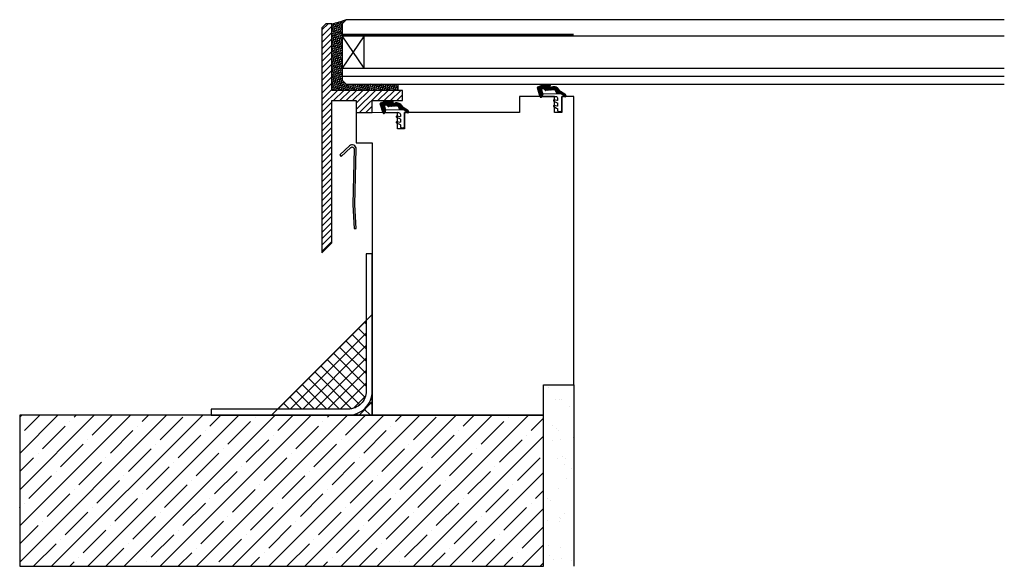
# Model space of a CAD drawing. Units: millimetres. Extents: x 13165 to 13654, y 23077 to 23348.
import ezdxf

# ---------------------------------------------------------------- set-up
doc = ezdxf.new("R2010")
doc.units = ezdxf.units.MM
doc.linetypes.add('HIDDEN', pattern=[0.375, 0.25, -0.125])
doc.layers.get('0').update_dxf_attribs({"lineweight": 60})
for name, color, linetype in [('Alu-Rahmen', 7, 'Continuous'), ('Anarbeiten', 7, 'HIDDEN'), ('Dämmung', 7, 'Continuous'), ('Folien', 7, 'Continuous'), ('Glas', 7, 'Continuous'), ('KON', 7, 'Continuous'), ('Unterkonstruktion', 7, 'Continuous')]:
    doc.layers.add(name, color=color, linetype=linetype)
doc.layers.add('Alurahmen', color=7, linetype='Continuous', lineweight=5)
doc.layers.add('Fixings', color=7, linetype='Continuous', lineweight=0)

# ---------------------------------------------------------------- blocks, each defined once
blk = doc.blocks.new('2')
at = {"layer": 'KON'}
h = blk.add_hatch(dxfattribs=at)
h.set_pattern_fill('ANSI31', color=256, scale=2, angle=180, style=0)
h.set_pattern_definition([(50, (0, 0), (-0.1915111, 0.1606969), [])])
h.paths.add_polyline_path([(266.51, -4.96, -0.220888), (266.28, -4.78), (265.93, -4.37, 0.269435), (265.53, -4.2), (262.28, -4.48, -0.171791), (260.76, -4.24, -0.114211), (260.04, -2.53), (258.07, -2.56), (256.81, -1.79, -0.757324), (256.97, -1.23), (256.15, -1.04, 0.480625), (255.67, -1.43), (255.67, -1.7, 0.26118), (256.15, -2.56), (258.32, -3.89, -0.111769), (258.95, -4.5, 0.152796), (260.39, -5.81, 0.120727), (262.18, -6), (264.96, -5.58, -0.987995), (265.01, -5.85), (263.65, -6.12, 0.88156), (263.86, -7.23), (266.84, -7.17, -0.144719), (267, -7.06), (269.56, -5.95, 0.313306), (269.68, -5.57), (268.28, -0.89, 0.496004), (267.54, -1.15), (267.05, -2.43), (267.83, -5.04, -0.377666), (267.66, -5.46, 0.125989)])
for p, q in [((255.67, -1.7), (255.67, -1.43)), ((256.15, -1.04), (256.97, -1.23)), ((258.32, -3.89), (256.15, -2.56)), ((256.81, -1.79), (258.07, -2.56)), ((258.07, -2.56), (260.04, -2.53)), ((262.28, -4.48), (265.53, -4.2)), ((265.93, -4.37), (266.28, -4.78)), ((267.05, -2.43), (267.54, -1.15)), ((267.05, -2.43), (267.05, -2.43)), ((267.83, -5.04), (267.06, -2.43)), ((268.28, -0.89), (269.68, -5.57)), ((264.96, -5.58), (262.18, -6)), ((263.65, -6.12), (265, -5.85)), ((266.84, -7.17), (263.86, -7.23)), ((269.56, -5.95), (267, -7.06))]:
    blk.add_line(p, q, dxfattribs=at)
blk.add_lwpolyline([(267.05, -2.43), (267.51, -1.23), (260.67, -1.23, -0.414214), (259.67, -0.23), (259.67, 0.53, -0.496025), (260.05, 0.82), (261.39, 0.48, 0.880874), (261.62, 1.03), (260.23, 1.77), (259.89, 1.87, -0.336876), (259.67, 2.15), (259.67, 3.33, -0.496025), (260.05, 3.62), (261.39, 3.28, 0.880874), (261.62, 3.83), (260.23, 4.57), (259.89, 4.67, -0.336876), (259.67, 4.95), (259.67, 5.77, 0.414214), (259.17, 6.27), (258.17, 6.27, 0.414214), (257.67, 5.77), (257.67, -1.23), (256.97, -1.23, 0.757324), (256.81, -1.79), (258.07, -2.56), (267.05, -2.43)], format="xyb", dxfattribs=at)
for centre, radius, start, end in [((256.07, -1.43), 0.4, 77.3196, 180), ((256.67, -1.7), 1, 180, 238.55), ((256.97, -1.53), 0.3, 90, 238.55), ((257.28, -5.59), 2, 33.0404, 58.55), ((261.75, -2.87), 3.24, 210.3098, 245.0594), ((264.1, -1.83), 4.12, 189.7969, 215.8592), ((261.86, -2.23), 2.29, 241.5224, 280.5134), ((265.58, -4.63), 0.43, 36.7421, 97.0598), ((266.59, -4.63), 0.344, 205.3198, 255.1436), ((268.01, -1.3), 0.488, 56.4635, 161.9899), ((261.67, -2.25), 3.78, 250.1933, 277.7286), ((263.83, -6.66), 0.573, 108.2314, 273.8238), ((264.98, -5.72), 0.137, 280.5845, 99.7897), ((266.11, -7.47), 2.54, 52.4112, 81.1344), ((267.12, -7.38), 0.344, 110.4157, 143.3542), ((267.51, -5.15), 0.344, 296.6912, 19.4506), ((269.35, -5.67), 0.344, 307.1038, 16.6881)]:
    blk.add_arc(centre, radius, start, end, dxfattribs=at)

msp = doc.modelspace()

# ---------------------------------------------------------------- hatches: boundary and pattern name
at = {"lineweight": -3}
h = msp.add_hatch(dxfattribs=at)
h.set_pattern_fill('AR-SAND', color=256, scale=0.3)
h.set_pattern_definition([(37.5, (2592.197, -719.487), (-0.4800094, 14.682397), [0, -11.5824, 0, -12.954, 0, -12.3825]), (7.5, (2592.197, -719.487), (13.485698, 21.504753), [0, -6.2484, 0, -10.4394, 0, -4.0005]), (327.5, (2582.824, -719.487), (23.729771, 0.0431155), [0, -3.81, 0, -13.716, 0, -17.907]), (317.5, (2582.824, -719.487), (22.906694, 6.68788), [0, -1.905, 0, -8.9916, 0, -10.287])])
h.paths.add_polyline_path([(13426.95, 23077.05), (13439.95, 23077.05), (13439.95, 23167.05), (13426.95, 23167.05)])
h = msp.add_hatch(dxfattribs=at)
h.set_pattern_fill('ANSI35', color=256, scale=2)
h.paths.add_polyline_path([(13424.95, 23077.05), (13424.95, 23152.05), (13164.95, 23152.05), (13164.95, 23077.05)])
at = {"layer": 'Alurahmen', "lineweight": -3}
h = msp.add_hatch(dxfattribs=at)
h.set_pattern_fill('ANSI31', color=0, scale=0.7, angle=180, style=0)
h.set_pattern_definition([(225, (13327.9365, 23016.7703), (1.571545, -1.571545), [])])
h.paths.add_polyline_path([(13354.95, 23313.21), (13319.95, 23313.21), (13319.95, 23346.29), (13316.95, 23346.29), (13314.95, 23344.29), (13314.95, 23232.58), (13319.95, 23237.58), (13319.95, 23308.21), (13331.95, 23308.21), (13331.95, 23302.21), (13339.95, 23302.21), (13339.95, 23308.21), (13354.95, 23308.21)])
at = {"layer": 'Dämmung', "lineweight": -3, "transparency": 33554556}
h = msp.add_hatch(dxfattribs=at)
h.set_pattern_fill('ANSI37', color=256, scale=35)
h.set_pattern_definition([(45, (13091.786, 21790.5873), (-3.093592, 3.093592), []), (135, (13091.786, 21790.5873), (-3.093592, -3.093592), [])])
h.paths.add_polyline_path([(13336.95, 23199.05), (13292.95, 23155.05), (13327.95, 23155.05, 0.414214), (13336.95, 23164.05)])
h.paths.add_polyline_path([(13339.95, 23164.05, -0.414214), (13327.95, 23152.05), (13339.95, 23152.05)])
at = {"layer": 'KON', "lineweight": -3}
h = msp.add_hatch(dxfattribs=at)
h.set_pattern_fill('ANSI36', color=256, scale=4.1, angle=90)
h.set_pattern_definition([(135, (13140.22014, 22733.55374), (-0.9965786, 0.27179417), [1.28125, -0.25625, 0, -0.25625])])
h.paths.add_polyline_path([(13324.95, 23346.29), (13326.95, 23348.29, -0.038453), (13319.95, 23346.29), (13319.95, 23313.21), (13352.8, 23313.21), (13352.8, 23316.29), (13326.95, 23316.29), (13324.95, 23318.29)])

# ---------------------------------------------------------------- linework, layer by layer
at = {"lineweight": -3}
msp.add_lwpolyline([(13335.95, 23340.29), (13324.95, 23340.29), (13324.95, 23324.29), (13335.95, 23324.29)], close=True, dxfattribs=at)
at = {"layer": 'Alu-Rahmen', "color": 0, "lineweight": -3}
msp.add_lwpolyline([(13331.95, 23244.69), (13331.26, 23256.43, -0.021143), (13331.26, 23256.6), (13331.95, 23284.16, 0.668179), (13328.58, 23285.66), (13323.88, 23281.19), (13324.57, 23280.46), (13329.27, 23284.93, -0.668179), (13330.95, 23284.18), (13330.26, 23256.71, 0.021143), (13330.26, 23256.45), (13330.96, 23244.63)], format="xyb", close=True, dxfattribs=at)
at = {"layer": 'Alurahmen', "color": 0, "lineweight": -3}
for p, q in [((13354.95, 23313.21), (13319.95, 23313.21)), ((13354.95, 23308.21), (13354.95, 23313.21))]:
    msp.add_line(p, q, dxfattribs=at)
msp.add_lwpolyline([(13319.95, 23346.29), (13316.95, 23346.29), (13314.95, 23344.29), (13314.95, 23232.58), (13319.95, 23237.58), (13319.95, 23308.21), (13331.95, 23308.21), (13331.95, 23302.21), (13339.95, 23302.21), (13339.95, 23308.21), (13354.95, 23308.21), (13354.95, 23313.21), (13319.95, 23313.21)], close=True, dxfattribs=at)
at = {"layer": 'Anarbeiten', "linetype": 'Continuous', "lineweight": -3, "ltscale": 0.5}
msp.add_line((13439.95, 23167.05), (13439.95, 23077.05), dxfattribs=at)
at = {"layer": 'Dämmung', "color": 0, "lineweight": -3}
msp.add_lwpolyline([(13339.95, 23152.05), (13339.95, 23202.05), (13289.95, 23152.05)], close=True, dxfattribs=at)
at = {"layer": 'Fixings', "color": 0, "lineweight": -3, "ltscale": 15}
msp.add_lwpolyline([(13336.95, 23199.05), (13336.95, 23164.05, -0.414214), (13327.95, 23155.05), (13292.95, 23155.05), (13259.95, 23155.05), (13259.95, 23152.05), (13289.95, 23152.05), (13327.95, 23152.05, 0.414214), (13339.95, 23164.05), (13339.95, 23202.05), (13339.95, 23232.05), (13336.95, 23232.05)], format="xyb", close=True, dxfattribs=at)
at = {"layer": 'Folien', "lineweight": -3, "const_width": 1}
msp.add_lwpolyline([(13324.95, 23340.8), (13439.95, 23340.8)], dxfattribs=at)
at = {"layer": 'Glas', "color": 0, "lineweight": -3}
for p, q in [((13335.95, 23340.29), (13324.95, 23324.29)), ((13335.95, 23324.29), (13324.95, 23340.29)), ((13324.95, 23340.29), (13653.64, 23340.29)), ((13324.95, 23324.29), (13653.64, 23324.29)), ((13324.95, 23320.29), (13653.64, 23320.29))]:
    msp.add_line(p, q, dxfattribs=at)
msp.add_lwpolyline([(13653.64, 23348.29), (13326.95, 23348.29), (13324.95, 23346.29), (13324.95, 23318.29), (13326.95, 23316.29), (13653.64, 23316.29)], dxfattribs=at)
at = {"layer": 'KON', "lineweight": -3}
msp.add_line((13352.8, 23313.21), (13352.8, 23316.29), dxfattribs=at)
msp.add_arc((13310.43, 23392.73), 47.41, 281.5939, 290.4024, dxfattribs=at)
at = {"layer": 'Unterkonstruktion', "lineweight": -3}
msp.add_lwpolyline([(13439.95, 23167.05), (13439.95, 23310.21), (13433.95, 23310.21), (13433.95, 23302.21), (13430.45, 23302.21), (13430.45, 23310.21), (13412.95, 23310.21), (13412.95, 23302.21), (13355.95, 23302.21), (13355.95, 23294.21), (13352.45, 23294.21), (13352.45, 23302.21), (13331.95, 23302.15), (13331.95, 23287.21), (13339.95, 23287.21), (13339.95, 23152.05), (13424.95, 23152.05), (13424.95, 23167.05)], close=True, dxfattribs=at)
at = {"layer": 'Unterkonstruktion', "color": 0, "lineweight": -3}
msp.add_lwpolyline([(13164.95, 23077.05), (13424.95, 23077.05), (13424.95, 23152.05), (13164.95, 23152.05)], close=True, dxfattribs=at)

# ---------------------------------------------------------------- block references
at = {"layer": 'KON', "color": 0, "lineweight": -3, "rotation": 180.0000000000012}
for p in [(13691.62, 23308.97), (13613.62, 23300.97)]:
    msp.add_blockref('2', p, dxfattribs=at)

doc.saveas('drawing.dxf')
